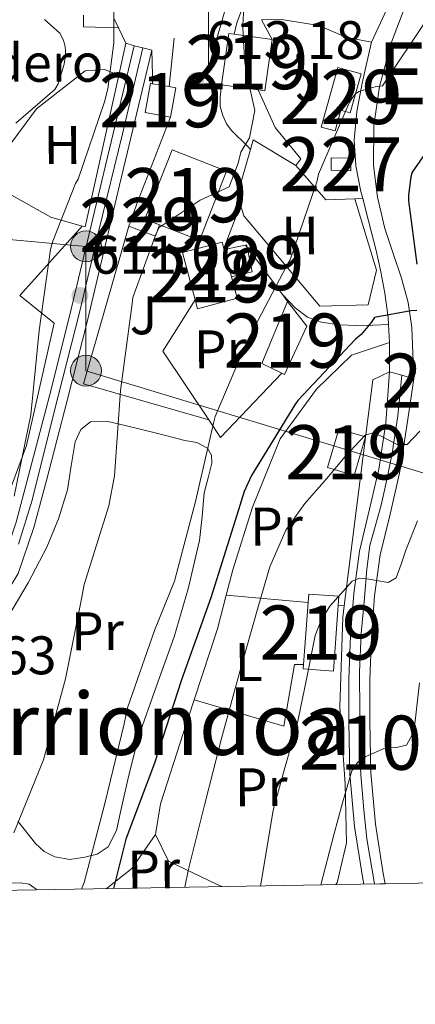
# Model space of a CAD drawing. Units: metres. Extents: x 620646 to 627529, y 4752627 to 4757376.
# Drawn here: x 621909 to 621982, y 4752627 to 4752808 of the extents above; entities that cross this region are included whole.
import ezdxf
from ezdxf.enums import TextEntityAlignment as Align

# ---------------------------------------------------------------- set-up
doc = ezdxf.new("R2010")
doc.units = ezdxf.units.M
doc.header["$MEASUREMENT"] = 0
for name, pattern in [('DGN Style 2', [85.7883, 51.47298, -34.31532000000001]), ('DGN Style 3', [120.10362, 85.7883, -34.31532000000001]), ('DGN Style 4', [137.34706830000002, 68.63064000000001, -34.31532000000001, 0.08578830000000001, -34.31532000000001]), ('DGN Style 5', [60.05181, 25.73649, -34.31532000000001]), ('DGN Style 7', [171.57660000000004, 77.20947000000001, -34.31532000000001, 25.73649, -34.31532000000001])]:
    doc.linetypes.add(name, pattern=pattern)
for name, color, linetype, lineweight in [('Nivel 15', 7, 'Continuous', 0), ('Nivel 16', 7, 'Continuous', 0), ('Nivel 19', 7, 'Continuous', 0), ('Nivel 20', 7, 'Continuous', 0), ('Nivel 21', 7, 'Continuous', 0), ('Nivel 23', 7, 'Continuous', 0), ('Nivel 26', 7, 'Continuous', 0), ('Nivel 32', 7, 'Continuous', 0), ('Nivel 36', 7, 'Continuous', 0), ('Nivel 37', 7, 'Continuous', 0), ('Nivel 4', 7, 'Continuous', 0), ('Nivel 41', 7, 'Continuous', 0), ('Nivel 45', 7, 'Continuous', 0), ('Nivel 48', 7, 'Continuous', 0), ('Nivel 49', 7, 'Continuous', 0), ('Nivel 5', 7, 'Continuous', 0), ('Nivel 52', 7, 'Continuous', 0), ('Nivel 54', 7, 'Continuous', 0), ('Nivel 61', 7, 'Continuous', 0), ('Nivel 7', 7, 'Continuous', 0)]:
    doc.layers.add(name, color=color, linetype=linetype, lineweight=lineweight)
doc.styles.add('Style-Arial', font='txt')
doc.styles.add('Style-Arial Narrow', font='txt')
doc.styles.add('Style-Times New Roman', font='txt')

# ---------------------------------------------------------------- blocks, each defined once
blk = doc.blocks.new('5PATER_14')
at = {"layer": 'Nivel 7', "linetype": 'Continuous', "lineweight": 0}
h = blk.add_hatch(color=51, dxfattribs=at)
edge = h.paths.add_edge_path()
edge.add_ellipse((-0.004976063966751099, 0.003232695162296295), major_axis=(-1.164755914068179, -1.038079994975717), ratio=0.999080410819105, start_angle=0, end_angle=360)
blk = doc.blocks.new('5PELE_8')
at = {"layer": 'Nivel 32', "linetype": 'Continuous', "lineweight": 0}
h = blk.add_hatch(color=9, dxfattribs=at)
edge = h.paths.add_edge_path()
edge.add_arc((-0.02654626965522766, 0.04024100303649902), 28.49973457508731, 0, 360)
at = {"layer": 'Nivel 32', "color": 252, "linetype": 'Continuous', "lineweight": 0}
blk.add_circle((-0.02654626965522766, 0.04024100303649902, 0.02613720071713033), 28.49973457508731, dxfattribs=at)

msp = doc.modelspace()

# ---------------------------------------------------------------- linework, layer by layer
at = {"layer": 'Nivel 15', "color": 51, "linetype": 'Continuous', "lineweight": 13, "extrusion": (0.02457783970186183, 0.02396119139392983, 0.9994107219269629), "elevation": 129790.0274668968, "flags": 128}
msp.add_lwpolyline([(2968995.146998087, -3760866.009490103), (2969000.992412999, -3760873.584133625), (2969000.243145604, -3760874.166798513)], dxfattribs=at)
at = {"layer": 'Nivel 15', "color": 1, "linetype": 'Continuous', "lineweight": 0, "extrusion": (0.07431475489959702, 0.007378939352177209, 0.9972075352995733), "elevation": 81913.83415654226, "flags": 128}
msp.add_lwpolyline([(4668070.882881699, -1085445.512644738), (4668070.45455418, -1085449.128061112), (4668068.169761291, -1085448.860252492), (4668068.59808881, -1085445.244836118), (4668070.882881699, -1085445.512644738)], dxfattribs=at)
at = {"layer": 'Nivel 15', "color": 1, "linetype": 'Continuous', "lineweight": 0, "flags": 128}
for points, elevation in [([(621928.879999999, 4752770.279999999), (621930.5899999999, 4752774.92), (621932.870000001, 4752774.08)], 615.75), ([(621934.5799999982, 4752770.51), (621933.8200000003, 4752768.460000001), (621928.879999999, 4752770.279999999)], 615.75), ([(621946.4899999984, 4752765.970000001), (621950.4499999993, 4752766.790000001)], 620.87), ([(621950.4499999993, 4752766.790000001), (621950.6400000006, 4752766.82), (621950.7199999988, 4752766.42), (621951.6600000001, 4752761.83), (621947.8200000003, 4752760.93)], 620.87)]:
    msp.add_lwpolyline(points, dxfattribs=dict(at, elevation=elevation))
at = {"layer": 'Nivel 15', "color": 51, "linetype": 'Continuous', "lineweight": 13, "flags": 128}
for points, elevation in [([(621934.5799999982, 4752770.51), (621931.8900000006, 4752771.560000001), (621932.870000001, 4752774.08)], 621.19), ([(621946.4299999997, 4752766.189999999), (621946.4899999984, 4752765.970000001)], 621.84)]:
    msp.add_lwpolyline(points, dxfattribs=dict(at, elevation=elevation))
at = {"layer": 'Nivel 15', "color": 51, "linetype": 'Continuous', "lineweight": 13, "extrusion": (-0.001243678191596323, 0.0004821699426646691, 0.9999991103879555), "elevation": 2139.346057941306, "flags": 128}
msp.add_lwpolyline([(621941.8615831509, 4752767.320952002), (621934.8715761155, 4752770.030952316)], dxfattribs=at)
at = {"layer": 'Nivel 15', "color": 51, "linetype": 'Continuous', "lineweight": 13, "extrusion": (0.006183628894927421, 0.01872908924659573, 0.9998054730544753), "elevation": 93482.58709172194, "flags": 128}
msp.add_lwpolyline([(899482.8961854372, -4707206.133404948), (899479.0151379071, -4707208.668453284), (899478.3539535236, -4707207.654433951)], dxfattribs=at)
at = {"layer": 'Nivel 15', "color": 51, "linetype": 'Continuous', "lineweight": 13, "extrusion": (-0.001033739516423922, 0.03056861726385226, 0.9995321360622621), "elevation": 145264.1433945906, "flags": 128}
msp.add_lwpolyline([(-782218.0426105224, -4726789.647373553), (-782216.0196658187, -4726798.474915383), (-782218.8833915889, -4726799.12880737)], dxfattribs=at)
at = {"layer": 'Nivel 15', "color": 51, "linetype": 'Continuous', "lineweight": 13, "extrusion": (-0.003426201438504971, 0.01298350018801884, 0.9999098408689508), "elevation": 60198.40784183935, "flags": 128}
msp.add_lwpolyline([(621944.9696322791, 4752384.958643476), (621946.2998643294, 4752379.918218622)], dxfattribs=at)
at = {"layer": 'Nivel 15', "color": 51, "linetype": 'Continuous', "lineweight": 13, "extrusion": (0.061384690012507, 0.002483154503898507, 0.9981110929028785), "elevation": 50603.80960161401, "flags": 128}
msp.add_lwpolyline([(4723720.169242676, -811976.2288786061), (4723722.115302119, -811972.6478518471), (4723733.364357846, -811977.856618043)], dxfattribs=at)
at = {"layer": 'Nivel 15', "color": 51, "linetype": 'Continuous', "lineweight": 13, "extrusion": (0.01977359304067301, -0.01563847087847418, 0.9996821711158227), "elevation": -61395.38953788277, "flags": 128}
msp.add_lwpolyline([(4113613.479587898, 2459619.556823466), (4113606.592358906, 2459616.78637643), (4113608.499195572, 2459612.020206699), (4113615.394268036, 2459614.796854982), (4113613.479587898, 2459619.556823466)], dxfattribs=at)
at = {"layer": 'Nivel 15', "color": 51, "linetype": 'Continuous', "lineweight": 13, "extrusion": (0.002202799521988293, 0.02959525946012506, 0.9995595371421124), "elevation": 142662.1212015005, "flags": 128}
msp.add_lwpolyline([(-267474.6729133576, -4783629.042949133), (-267474.6729133576, -4783617.586313501)], dxfattribs=at)
at = {"layer": 'Nivel 15', "color": 51, "linetype": 'Continuous', "lineweight": 13}
for points in [[(621948.3099999987, 4752805.73, 621.36), (621955.3299999982, 4752804.73, 621.19), (621953.9800000004, 4752795.26, 621.14), (621952.7600000016, 4752795.439999999, 621.21), (621946.0300000012, 4752796.390000001, 621.64)], [(621933.3000000007, 4752796.58, 613.5600000000001), (621936.3399999999, 4752796.029999999, 613.46), (621937.5799999982, 4752795.810000001, 613.42), (621936.620000001, 4752790.43, 613.5600000000001), (621931.9499999993, 4752791.27, 613.77), (621932.9100000001, 4752796.65, 613.57), (621933.3000000007, 4752796.58, 613.5600000000001)], [(621932.870000001, 4752774.08, 621.19), (621936.879999999, 4752784.359999999, 621.19), (621946.9100000001, 4752780.449999999, 620.8100000000001), (621941.9400000013, 4752767.65, 621.21), (621941.5700000003, 4752767.800000001, 621.2)], [(621947.8200000003, 4752760.93, 621.91), (621948.870000001, 4752756.99, 621.97), (621941.5500000007, 4752755.050000001, 622.21), (621941.120000001, 4752756.67, 622.16)], [(621958.1900000013, 4752756.390000001, 624.45), (621961.7699999996, 4752751.85, 624.52), (621957.6099999994, 4752742.890000001, 624.52), (621957.1000000015, 4752743.140000001, 624.5500000000001)], [(621967.5300000012, 4752700.310000001, 634.97), (621967.6600000001, 4752701.970000001, 634.9300000000001), (621962.0899999999, 4752702.380000001, 634.89), (621961.9800000004, 4752700.800000001, 634.9300000000001)], [(621961.129999999, 4752689.380000001, 635.27), (621961.0700000003, 4752688.58, 635.29), (621966.6400000006, 4752688.17, 635.33), (621967.5300000012, 4752700.310000001, 634.97)]]:
    msp.add_polyline3d(points, dxfattribs=at)
at = {"layer": 'Nivel 15', "color": 1, "linetype": 'Continuous', "lineweight": 0}
msp.add_polyline3d([(621964.3999999985, 4752788.58, 622.6), (621967.4699999988, 4752799.59, 622.41), (621971.7800000012, 4752798.390000001, 622.08), (621969.7600000016, 4752791.189999999, 622.12), (621968.0199999996, 4752791.68, 622.4), (621966.9699999988, 4752787.869999999, 622.49), (621964.3999999985, 4752788.58, 622.6)], dxfattribs=at)
at = {"layer": 'Nivel 16', "color": 1, "linetype": 'Continuous', "lineweight": 13, "extrusion": (0.002260330059865262, 0.02901972141375401, 0.9995762835707381), "elevation": 139941.1234996695, "flags": 128}
msp.add_lwpolyline([(-250971.2918205522, -4784717.409349285), (-250972.3450125568, -4784706.072110351), (-250973.3513865657, -4784704.354346879)], dxfattribs=at)
at = {"layer": 'Nivel 16', "color": 1, "linetype": 'Continuous', "lineweight": 13, "extrusion": (-0.01223495574557132, -0.04260541327003915, 0.9990170592227108), "elevation": -209491.6660600779, "flags": 128}
msp.add_lwpolyline([(-714053.8984020073, 4735219.499953166), (-714053.8984020092, 4735204.159542482)], dxfattribs=at)
at = {"layer": 'Nivel 16', "color": 1, "linetype": 'Continuous', "lineweight": 13, "extrusion": (-0.01833288833507836, -0.03981674185274831, 0.9990388041880682), "elevation": -200024.0605400104, "flags": 128}
msp.add_lwpolyline([(-1422796.973797303, 4572935.292233866), (-1422796.973797303, 4572924.570097882)], dxfattribs=at)
at = {"layer": 'Nivel 16', "color": 1, "linetype": 'Continuous', "lineweight": 13, "extrusion": (-0.005802347036450738, 0.01383360061726297, 0.9998874758005677), "elevation": 62748.60752816247, "flags": 128}
msp.add_lwpolyline([(621913.6016016677, 4752395.952038191), (621913.6217754148, 4752393.791831484), (621920.061899107, 4752393.6018133)], dxfattribs=at)
at = {"layer": 'Nivel 16', "color": 1, "linetype": 'Continuous', "lineweight": 13, "extrusion": (-0.01114670793840196, 0.02294431853014126, 0.9996746016326129), "elevation": 102727.7679159543, "flags": 128}
msp.add_lwpolyline([(-2636276.74591291, -4001928.7503244), (-2636276.74591291, -4001931.886516359)], dxfattribs=at)
at = {"layer": 'Nivel 16', "color": 1, "linetype": 'Continuous', "lineweight": 13, "extrusion": (-0.02284265479514528, 0.04222430128799583, 0.998846996042262), "elevation": 187094.6646985027, "flags": 128}
msp.add_lwpolyline([(-2808509.558541548, -3879856.130078586), (-2808509.558541548, -3879851.964025298)], dxfattribs=at)
at = {"layer": 'Nivel 16', "color": 1, "linetype": 'Continuous', "lineweight": 13, "extrusion": (0.00862589179483427, 0.08382116591936781, 0.9964434786452575), "elevation": 404359.8323478063, "flags": 128}
msp.add_lwpolyline([(-132136.460288167, -4774410.381829519), (-132136.4602881633, -4774401.362539083)], dxfattribs=at)
at = {"layer": 'Nivel 16', "color": 1, "linetype": 'Continuous', "lineweight": 13, "extrusion": (0.001065576326389698, 0.004823563065260234, 0.9999877988187896), "elevation": 24198.72486657744, "flags": 128}
msp.add_lwpolyline([(621927.3662899882, 4752742.636708785), (621926.0562587641, 4752736.706639796)], dxfattribs=at)
at = {"layer": 'Nivel 16', "color": 1, "linetype": 'Continuous', "lineweight": 13, "extrusion": (-0.1959135982802509, 0.048854969065926, 0.9794034173957389), "elevation": 110951.861640495, "flags": 128}
msp.add_lwpolyline([(-4762055.903468397, -535160.776795499), (-4762027.24984435, -535159.9843758419), (-4762027.269592404, -535160.578690581)], dxfattribs=at)
at = {"layer": 'Nivel 16', "color": 1, "linetype": 'Continuous', "lineweight": 13, "extrusion": (0.01978583707832382, 0.05089192920145977, 0.9985081532933338), "elevation": 254796.8553718336, "flags": 128}
msp.add_lwpolyline([(1142548.758504851, -4648169.887620732), (1142548.758504851, -4648153.221814424)], dxfattribs=at)
at = {"layer": 'Nivel 16', "color": 1, "linetype": 'Continuous', "lineweight": 13, "extrusion": (-0.09643593974201095, 0.05562905776461985, 0.9937834358945091), "elevation": 205029.163101338, "flags": 128}
msp.add_lwpolyline([(-4427698.934214044, -1824612.637363845), (-4427699.102625914, -1824621.889095437), (-4427697.328253534, -1824621.439982256)], dxfattribs=at)
at = {"layer": 'Nivel 16', "color": 1, "linetype": 'Continuous', "lineweight": 13, "extrusion": (0.04295842803505096, 0.01286455598910617, 0.9989940323445184), "elevation": 88478.44185880822, "flags": 128}
msp.add_lwpolyline([(4374587.377676008, -1957278.934641771), (4374580.051839836, -1957274.251670025), (4374578.099789629, -1957274.251670029)], dxfattribs=at)
at = {"layer": 'Nivel 16', "color": 1, "linetype": 'Continuous', "lineweight": 13, "elevation": 618.76, "flags": 128}
msp.add_lwpolyline([(621949.5300000012, 4752774.23), (621950.129999999, 4752772.199999999)], dxfattribs=at)
at = {"layer": 'Nivel 16', "color": 1, "linetype": 'Continuous', "lineweight": 13}
for points in [[(621973.6799999997, 4752804.26, 620.29), (621968.9400000013, 4752805.16, 620.17), (621963.9499999993, 4752807.34, 619.59), (621957.0399999991, 4752808.42, 619.08), (621953.3500000015, 4752808.390000001, 618.84)], [(621927.0599999987, 4752798.140000001, 609.11), (621924.3999999985, 4752799.210000001, 608.97), (621920.879999999, 4752798.949999999, 608.13), (621911.8500000015, 4752791.91, 607.88), (621906.4800000004, 4752784.619999999, 607.24), (621905.0700000003, 4752779.82, 607.3000000000001), (621906.4100000001, 4752776.49, 607.8100000000001), (621914.5399999991, 4752771.949999999, 609.41), (621920.3200000003, 4752770.310000001, 610.64)], [(621952.7600000016, 4752795.439999999, 619.27), (621955.8900000006, 4752788.52, 619.78), (621960.620000001, 4752782.699999999, 619.72), (621959.7300000004, 4752781.48, 619.53)], [(621970.620000001, 4752775.32, 622.74), (621974.5700000003, 4752762.15, 624.84), (621973.0399999991, 4752755.75, 624.65), (621964.1400000006, 4752755.5, 623.3000000000001), (621950.129999999, 4752772.199999999, 618.76)]]:
    msp.add_polyline3d(points, dxfattribs=at)
at = {"layer": 'Nivel 20', "color": 92, "linetype": 'DGN Style 3', "lineweight": 0, "extrusion": (-0.2024972077963272, 0.1465735248958457, 0.968251559582683), "elevation": 571286.6867852447, "flags": 128}
msp.add_lwpolyline([(-4214726.329685025, -2210301.918225458), (-4214723.023468692, -2210306.318615617), (-4214724.93434976, -2210314.759364018)], dxfattribs=at)
at = {"layer": 'Nivel 20', "color": 92, "linetype": 'DGN Style 3', "lineweight": 0, "extrusion": (-0.1999397179963685, -0.00563210473229207, 0.9797920129108102), "elevation": -150514.603057999, "flags": 128}
msp.add_lwpolyline([(-4733377.441460853, 740409.738095805), (-4733377.441460855, 740408.2882337384)], dxfattribs=at)
at = {"layer": 'Nivel 20', "color": 7, "linetype": 'DGN Style 2', "lineweight": 0, "extrusion": (-0.0841945784864784, -0.09360627746806915, 0.9920429112553827), "elevation": -496645.6744911079, "flags": 128}
msp.add_lwpolyline([(-2715975.246337261, 3918218.014891479), (-2715975.246337263, 3918200.620162398)], dxfattribs=at)
at = {"layer": 'Nivel 20', "color": 92, "linetype": 'DGN Style 3', "lineweight": 0, "extrusion": (-0.271224634857368, 0.03951334406196403, 0.9617046808077458), "elevation": 19707.58359307208, "flags": 128}
msp.add_lwpolyline([(-4792748.50816543, -66881.8066435121), (-4792751.737298712, -66906.57972967997), (-4792781.752546463, -66902.3839934431)], dxfattribs=at)
at = {"layer": 'Nivel 20', "color": 92, "linetype": 'DGN Style 3', "lineweight": 0, "extrusion": (-0.08029969228815899, 0.2704831740232964, 0.959370007863864), "elevation": 1236196.661055015, "flags": 128}
msp.add_lwpolyline([(-1948860.143596053, -4201116.144997763), (-1948864.089176849, -4201104.909879064), (-1948864.603700597, -4201103.456756456)], dxfattribs=at)
at = {"layer": 'Nivel 20', "color": 92, "linetype": 'DGN Style 3', "lineweight": 0, "extrusion": (-0.08884156004151036, 0.05624433864770065, 0.9944565106526647), "elevation": 212677.9098383526, "flags": 128}
msp.add_lwpolyline([(-4348329.316433284, -2005517.412027767), (-4348335.497912306, -2005531.487332987), (-4348346.658817288, -2005531.487332989)], dxfattribs=at)
at = {"layer": 'Nivel 20', "color": 92, "linetype": 'DGN Style 3', "lineweight": 0, "extrusion": (-0.2121492549871648, -0.02760430336952575, 0.9768473248383671), "elevation": -262533.8088762424, "flags": 128}
msp.add_lwpolyline([(-4632762.755087534, 1201658.700875953), (-4632752.46693553, 1201645.706433743), (-4632755.949929509, 1201643.930215027)], dxfattribs=at)
at = {"layer": 'Nivel 20', "color": 92, "linetype": 'DGN Style 3', "lineweight": 0, "extrusion": (-0.04900138754824093, 0.01911903849425585, 0.9986157050564558), "elevation": 61017.83746142564, "flags": 128}
msp.add_lwpolyline([(-4653665.204711813, -1146508.787931629), (-4653678.980973575, -1146509.548399776), (-4653685.329153489, -1146510.308867918)], dxfattribs=at)
at = {"layer": 'Nivel 20', "color": 92, "linetype": 'DGN Style 3', "lineweight": 0, "extrusion": (-0.3375834797737018, 0.03058792111706161, 0.9407984764366994), "elevation": -63993.00702488015, "flags": 128}
msp.add_lwpolyline([(-4789435.62877173, 179464.3711469509), (-4789435.62877173, 179480.5084391683)], dxfattribs=at)
at = {"layer": 'Nivel 20', "color": 92, "linetype": 'DGN Style 3', "lineweight": 0, "extrusion": (-0.3385552641331481, 0.03385552641331481, 0.9403372461298188), "elevation": -49067.77665566051, "flags": 128}
msp.add_lwpolyline([(-4791001.64471785, 137476.697335396), (-4791001.64471785, 137477.8729628883)], dxfattribs=at)
at = {"layer": 'Nivel 20', "color": 7, "linetype": 'DGN Style 2', "lineweight": 0, "extrusion": (-0.1288856757119312, -0.04167159597062443, 0.9907835084848456), "elevation": -277587.3380046922, "flags": 128}
msp.add_lwpolyline([(-4330825.269092701, 2035031.115115255), (-4330827.378718391, 2035036.799662679), (-4330832.015910849, 2035042.927161854)], dxfattribs=at)
at = {"layer": 'Nivel 20', "color": 7, "linetype": 'DGN Style 2', "lineweight": 0}
for points in [[(621908.7800000012, 4752757.48, 608.45), (621915.120000001, 4752752.359999999, 611.27), (621910.0599999987, 4752729.83, 610.95), (621901.7399999984, 4752707.630000001, 609.54), (621891.8200000003, 4752694.83, 608.84), (621879.6600000001, 4752685.550000001, 608.97), (621878.8999999985, 4752685.32, 608.98)], [(621961.129999999, 4752689.380000001, 633.19), (621959.4699999988, 4752689.380000001, 633.16), (621957.4800000004, 4752677.99, 633.09), (621940.9600000009, 4752682.869999999, 627.95)]]:
    msp.add_polyline3d(points, dxfattribs=at)
at = {"layer": 'Nivel 20', "color": 92, "linetype": 'DGN Style 3', "lineweight": 0}
for points in [[(621946.8599999994, 4752702.17, 627.87), (621948.0799999982, 4752706.859999999, 627.85), (621951.7199999988, 4752718.439999999, 627.72), (621956.8399999999, 4752731.050000001, 627.65), (621963.5, 4752740.199999999, 627.21), (621969.9600000009, 4752746.470000001, 626.3100000000001), (621977, 4752748.84, 626.63)], [(621977, 4752743.4, 627.4), (621973.9299999997, 4752741.93, 628.61), (621970.9200000018, 4752718.25, 632.13), (621968.629999999, 4752700.199999999, 635.74)], [(621968.629999999, 4752700.199999999, 635.74), (621968.3599999994, 4752698.09, 636.17), (621967.8500000015, 4752681.58, 637.64), (621968.8099999987, 4752667.300000001, 638.66), (621969.0700000003, 4752656.49, 639.49), (621967.3399999999, 4752649.060000001, 639.37), (621967.0599999987, 4752648.77, 639.29)], [(621933.8000000007, 4752658.029999999, 627.65), (621934.7600000016, 4752663.66, 627.72), (621938.9899999984, 4752676.84, 627.97), (621940.9600000009, 4752682.869999999, 627.95)], [(621946.0500000007, 4752648.390000001, 632.59), (621945.1999999993, 4752648.810000001, 632.2), (621936.2399999984, 4752653.1, 628.36), (621933.8000000007, 4752658.029999999, 627.65)]]:
    msp.add_polyline3d(points, dxfattribs=at)
at = {"layer": 'Nivel 21', "color": 7, "linetype": 'Continuous', "lineweight": 13, "extrusion": (-0.006023733511243813, 0.001967752947006312, 0.9999799210898812), "elevation": 6216.561191944485, "flags": 128}
msp.add_lwpolyline([(621922.2642957456, 4752800.548896931), (621920.764262721, 4752801.038897881)], dxfattribs=at)
at = {"layer": 'Nivel 21', "color": 7, "linetype": 'Continuous', "lineweight": 13, "extrusion": (0.4093454558414527, 0.04525427150006019, 0.9112564670239395), "elevation": 470226.5306825452, "flags": 128}
msp.add_lwpolyline([(4655682.090254953, -1038964.333216157), (4655677.468463, -1038963.871871218), (4655675.903574813, -1038963.726183347)], dxfattribs=at)
at = {"layer": 'Nivel 21', "color": 7, "linetype": 'Continuous', "lineweight": 13, "extrusion": (0.8819329756406844, -0.3179758347548055, 0.3479735550146772), "elevation": -962534.8920877991, "flags": 128}
msp.add_lwpolyline([(4681997.735084485, 357922.1562712668), (4681993.266196843, 357922.4442699309), (4681989.120227158, 357922.7002687436)], dxfattribs=at)
at = {"layer": 'Nivel 21', "color": 7, "linetype": 'Continuous', "lineweight": 13, "extrusion": (-0.7071067811865476, 0, 0.7071067811865476), "elevation": -439342.689485597, "flags": 128}
msp.add_lwpolyline([(-4752766.17, 440215.6128069703), (-4752766.82, 440215.5703805629), (-4752767.800000001, 440215.5138120204)], dxfattribs=at)
at = {"layer": 'Nivel 21', "color": 7, "linetype": 'Continuous', "lineweight": 13, "extrusion": (-1, 0, 0), "elevation": -621977, "flags": 128}
msp.add_lwpolyline([(-4752748.84, 626.63), (-4752746.119999999, 627.01), (-4752743.4, 627.4)], dxfattribs=at)
at = {"layer": 'Nivel 21', "color": 7, "linetype": 'Continuous', "lineweight": 13}
for points in [[(621971.1400000006, 4752844.609999999, 616.0500000000001), (621973.3900000006, 4752842.859999999, 616.2), (621977.3299999982, 4752839.779999999, 616.45), (621981.1700000018, 4752836.67, 616.79), (621984.9400000013, 4752833.449999999, 617.22), (621986.9699999988, 4752831.41, 617.47), (621988.2699999996, 4752829.029999999, 617.73), (621988, 4752826.09, 618.0500000000001), (621986.6700000018, 4752823.140000001, 618.37), (621983.4200000018, 4752817.640000001, 619.07), (621980.3299999982, 4752812.07, 619.78), (621977.3299999982, 4752804.220000001, 620.77), (621975.1499999985, 4752796.07, 621.77), (621974.0899999999, 4752788.779999999, 622.13), (621974.0599999987, 4752781.48, 622.47), (621974.8000000007, 4752775.619999999, 623.14), (621976.1099999994, 4752769.83, 623.8100000000001), (621977.6499999985, 4752765.25, 624.29), (621979.1799999997, 4752760.68, 624.77), (621980.3999999985, 4752756.18, 625.42), (621981.1000000015, 4752751.59, 626.0500000000001), (621981.2899999991, 4752746.859999999, 626.53), (621981.4800000004, 4752742.119999999, 627.01)], [(621943.6000000015, 4752799.59, 613.38), (621943.5899999999, 4752804.32, 612.41), (621943.6000000015, 4752809.060000001, 611.65), (621943.629999999, 4752813.6, 611.5500000000001), (621943.6499999985, 4752815.939999999, 611.6)], [(621948.3099999987, 4752805.73, 614.17), (621948.8500000015, 4752807.779999999, 614.21), (621949.6799999997, 4752810.060000001, 614.25), (621950.7699999996, 4752813.16, 614.28)], [(621775.9200000018, 4752663.98, 598.9300000000001), (621808.6099999994, 4752668.689999999, 603.33), (621826.2100000009, 4752670.890000001, 605.22), (621843.8299999982, 4752672.98, 606.73), (621851.3399999999, 4752673.76, 606.99), (621858.6600000001, 4752674.5, 607.24), (621864.8000000007, 4752675.790000001, 607.76), (621870.870000001, 4752677.790000001, 608.26), (621875.8000000007, 4752679.800000001, 608.58), (621880.5, 4752682.27, 608.84), (621885.1700000018, 4752685.32, 608.99), (621889.4899999984, 4752688.84, 609.16), (621894.5199999996, 4752693.82, 609.52), (621899.1700000018, 4752699.02, 609.9300000000001), (621902.7899999991, 4752703.23, 610.32), (621905.4299999997, 4752707.59, 610.69), (621908.1400000006, 4752715.68, 610.99), (621910.4299999997, 4752724.24, 611.08), (621914.2699999996, 4752738.949999999, 611.13), (621917.9600000009, 4752753.68, 611.08), (621923.9100000001, 4752778.619999999, 610.82), (621929.870000001, 4752803.58, 610.57)], [(621973.6799999997, 4752804.26, 620.29), (621972.8099999987, 4752800.460000001, 620.52), (621971.9499999993, 4752796.65, 620.74), (621970.9600000009, 4752791.42, 621.09), (621970.4800000004, 4752786.15, 621.51), (621970.7699999996, 4752781.4, 622.19), (621971.6900000013, 4752776.68, 622.92), (621972.0399999991, 4752775.359999999, 623.03)], [(621776.4100000001, 4752660.619999999, 598.9300000000001), (621809.0700000003, 4752665.32, 603.33), (621826.620000001, 4752667.52, 605.22), (621844.1999999993, 4752669.609999999, 606.73), (621851.6900000013, 4752670.380000001, 606.99), (621859.1799999997, 4752671.15, 607.24), (621865.6799999997, 4752672.51, 607.76), (621872.0399999991, 4752674.6, 608.26), (621877.2399999984, 4752676.720000001, 608.58), (621882.2199999988, 4752679.34, 608.84), (621887.1700000018, 4752682.58, 608.99), (621891.7600000016, 4752686.310000001, 609.16), (621896.9100000001, 4752691.41, 609.52), (621901.7399999984, 4752696.810000001, 609.9300000000001), (621905.5500000007, 4752701.23, 610.32), (621908.5199999996, 4752706.15, 610.69), (621911.3900000006, 4752714.699999999, 610.99), (621913.7100000009, 4752723.369999999, 611.08), (621917.5500000007, 4752738.109999999, 611.13), (621921.2600000016, 4752752.869999999, 611.08), (621927.2100000009, 4752777.83, 610.82), (621933.1700000018, 4752802.790000001, 610.57)], [(621951.3500000015, 4752784.460000001, 614.61), (621950.7699999996, 4752785.029999999, 614.57), (621947.8900000006, 4752787.880000001, 614.34), (621946.9100000001, 4752789.18, 614.24), (621946.2199999988, 4752790.699999999, 614.15), (621945.75, 4752792.390000001, 614.1), (621945.7699999996, 4752794.09, 614.09), (621946.0300000012, 4752796.390000001, 614.07)], [(621972.0399999991, 4752775.359999999, 623.03), (621973.1099999994, 4752771.24, 623.37), (621974.5100000016, 4752765.800000001, 623.8100000000001), (621975.370000001, 4752761.869999999, 624.27), (621976.1099999994, 4752757.93, 624.84), (621976.7399999984, 4752753.4, 625.75), (621976.8200000003, 4752752.109999999, 626), (621977, 4752748.84, 626.63)]]:
    msp.add_polyline3d(points, dxfattribs=at)
at = {"layer": 'Nivel 21', "color": 7, "linetype": 'DGN Style 3', "lineweight": 0}
msp.add_polyline3d([(621957.3000000007, 4752757.58, 620.69), (621959.6000000015, 4752755.24, 621.19), (621961.8399999999, 4752753.51, 622.28), (621964.4600000009, 4752752.550000001, 623.49), (621967.7199999988, 4752752.09, 623.71), (621970.9899999984, 4752751.98, 624.07), (621973.8999999985, 4752752.040000001, 625.04), (621976.8200000003, 4752752.109999999, 626)], dxfattribs=at)
at = {"layer": 'Nivel 21', "color": 7, "linetype": 'Continuous', "lineweight": 0}
for points in [[(621977, 4752743.4, 627.4), (621976.3299999982, 4752734, 629.0600000000001), (621975.0399999991, 4752725.439999999, 631.11), (621973.3200000003, 4752718.060000001, 632.36), (621971.4499999993, 4752710.33, 633.41), (621970.379999999, 4752702.48, 634.86), (621969.7899999991, 4752694.66, 636.29), (621969.5, 4752686.720000001, 637.65), (621969.4600000009, 4752678.800000001, 638.92), (621969.6499999985, 4752669.17, 640.33), (621970.5199999996, 4752659.460000001, 641.73), (621972, 4752650.199999999, 643.12), (621972.2300000004, 4752648.859999999, 643.33)], [(621981.4800000004, 4752742.119999999, 627.01), (621980.1700000018, 4752733.42, 629.0600000000001), (621978.8599999994, 4752724.710000001, 631.11), (621977.1099999994, 4752717.16, 632.36), (621975.2800000012, 4752709.609999999, 633.41), (621974.25, 4752702.07, 634.86), (621973.6799999997, 4752694.439999999, 636.29), (621973.3900000006, 4752686.640000001, 637.65), (621973.3599999994, 4752678.82, 638.92), (621973.5399999991, 4752669.380000001, 640.33), (621974.379999999, 4752659.939999999, 641.73), (621975.8399999999, 4752650.84, 643.12), (621976.1700000018, 4752648.93, 643.42)]]:
    msp.add_polyline3d(points, dxfattribs=at)
at = {"layer": 'Nivel 23', "color": 7, "linetype": 'DGN Style 4', "lineweight": 0}
for points in [[(621931.5199999996, 4752803.189999999, 610.57), (621927.7699999996, 4752787.34, 610.73), (621923.3599999994, 4752769.460000001, 610.91), (621919.870000001, 4752754.6, 611.07), (621915.0799999982, 4752735.74, 611.12), (621911.0599999987, 4752719.73, 611.03), (621908.5500000007, 4752711.59, 610.86)], [(621979.2399999984, 4752742.76, 627.21), (621978.5, 4752735.279999999, 628.69), (621977.4800000004, 4752728.380000001, 630.38), (621976.5399999991, 4752723.77, 631.33), (621975.4400000013, 4752718.77, 632.16), (621973.3900000006, 4752711.35, 633.23), (621972.7899999991, 4752707, 634.42), (621972.370000001, 4752701.710000001, 634.97), (621971.7699999996, 4752695.109999999, 636.19), (621971.4299999997, 4752687.949999999, 637.4300000000001), (621971.5199999996, 4752680.609999999, 638.63), (621971.4299999997, 4752674.16, 639.67), (621971.6799999997, 4752669.040000001, 640.35), (621972.2800000012, 4752662.560000001, 641.32), (621972.7899999991, 4752657.18, 642.11), (621974.1999999993, 4752648.9, 643.38)]]:
    msp.add_polyline3d(points, dxfattribs=at)
at = {"layer": 'Nivel 32', "color": 6, "linetype": 'DGN Style 7', "lineweight": 0}
msp.add_polyline3d([(622158.3900000006, 4752676.27, 705.21), (622116.9499999993, 4752687.9, 691.41), (622056.6000000015, 4752704.720000001, 668.8000000000001), (621989.7100000009, 4752722.77, 635.07), (621921, 4752743.6, 611.97), (621921, 4752766.540000001, 610.94), (621767.4899999984, 4752780.290000001, 578.08), (621741.5500000007, 4752781.640000001, 576.34)], dxfattribs=at)
at = {"layer": 'Nivel 36', "color": 92, "linetype": 'Continuous', "lineweight": 0}
for points in [[(621906.6000000015, 4752698.15, 611.27), (621910.3599999994, 4752704.48, 611.85), (621913.7699999996, 4752711.02, 612.49), (621915.9100000001, 4752716.25, 612.89), (621917.6099999994, 4752721.640000001, 613.25), (621918.3000000007, 4752726.029999999, 613.25), (621919.0199999996, 4752730.470000001, 613.19), (621920.0599999987, 4752732.76, 613.33), (621921.8399999999, 4752734.189999999, 613.64), (621925.0399999991, 4752734.23, 614.29), (621928.2399999984, 4752733.48, 615.0500000000001), (621933.7600000016, 4752732.130000001, 616.53), (621939.2399999984, 4752730.73, 618.1800000000001), (621941.4299999997, 4752730.35, 619.32), (621943.3999999985, 4752729.32, 620.42), (621944.1499999985, 4752728.02, 620.71), (621944.2399999984, 4752726.57, 620.8100000000001), (621943.5300000012, 4752723.82, 620.8000000000001), (621942.8299999982, 4752721.060000001, 620.8100000000001), (621942.4499999993, 4752716.68, 620.83), (621941.9299999997, 4752712.300000001, 620.87), (621939.8299999982, 4752703.34, 621.24), (621937.2600000016, 4752694.51, 621.57), (621933.9400000013, 4752685.26, 621.48), (621930.6700000018, 4752676.01, 621.25), (621928.9200000018, 4752668.970000001, 621.0500000000001), (621927.3399999999, 4752661.869999999, 620.8100000000001), (621926.6099999994, 4752658.73, 620.66), (621925.1000000015, 4752655.720000001, 620.49), (621923.0899999999, 4752654.35, 620.34), (621920.8099999987, 4752653.800000001, 620.1), (621918, 4752653.42, 619.49), (621915.2399999984, 4752653.869999999, 618.63), (621913.3000000007, 4752654.9, 617.88), (621911.7199999988, 4752656.359999999, 617.16), (621908.4600000009, 4752660.460000001, 615.5600000000001)], [(621849.3599999994, 4752646.67, 614.08), (621850.2800000012, 4752647.210000001, 614.09), (621851.8900000006, 4752649.16, 613.92), (621853.4800000004, 4752651.18, 613.77), (621855.6099999994, 4752652.4, 613.71), (621857.8999999985, 4752653.290000001, 613.7), (621861.3999999985, 4752654.42, 613.8100000000001), (621864.879999999, 4752654.699999999, 614.15), (621868.3000000007, 4752654.040000001, 614.9), (621871.7199999988, 4752653.290000001, 615.69), (621877.1700000018, 4752652.029999999, 616.53), (621882.6700000018, 4752650.790000001, 617.09), (621888.5700000003, 4752649.790000001, 617.37), (621894.5100000016, 4752649.130000001, 617.61), (621900.1000000015, 4752648.949999999, 617.75), (621905.7100000009, 4752648.939999999, 617.9300000000001), (621909, 4752649.109999999, 618.87), (621910.5100000016, 4752648.859999999, 619.5500000000001), (621911.7899999991, 4752647.91, 620.04), (621911.8500000015, 4752647.779999999, 620.0600000000001)]]:
    msp.add_polyline3d(points, dxfattribs=at)
at = {"layer": 'Nivel 4', "color": 30, "linetype": 'Continuous', "lineweight": 30, "elevation": 625, "flags": 128}
for points in [[(621989.75, 4752792.59), (621981.1700000018, 4752780.24), (621980.9400000013, 4752779.41), (621980.4699999988, 4752776.029999999), (621980.4699999988, 4752774.970000001), (621982.0300000012, 4752763.300000001)], [(621982.0100000016, 4752754.699999999), (621980.9299999997, 4752754.65), (621974.1900000013, 4752753.41), (621973.629999999, 4752752.529999999), (621971.7800000012, 4752750.32), (621970.7399999984, 4752749.42), (621960.0899999999, 4752738.09), (621959.5399999991, 4752737.32), (621951.5300000012, 4752724.26), (621950.1900000013, 4752721.32), (621948.8399999999, 4752716.949999999), (621944.0399999991, 4752701.67), (621938.620000001, 4752686.540000001), (621933.6700000018, 4752671.189999999), (621928.3399999999, 4752657.130000001), (621926.1000000015, 4752648.040000001)]]:
    msp.add_lwpolyline(points, dxfattribs=at)
at = {"layer": 'Nivel 49', "color": 7, "linetype": 'DGN Style 5', "lineweight": 0, "elevation": 610.57, "flags": 128}
for points in [[(621929.870000001, 4752803.58), (621931.5199999996, 4752803.189999999)], [(621931.5199999996, 4752803.189999999), (621933.1700000018, 4752802.790000001)]]:
    msp.add_lwpolyline(points, dxfattribs=at)
at = {"layer": 'Nivel 49', "color": 7, "linetype": 'DGN Style 5', "lineweight": 0, "extrusion": (0.0781602935156853, -0.02233151243305294, 0.9966906601699419), "elevation": -56896.71972801421, "flags": 128}
msp.add_lwpolyline([(4740746.819058094, 705342.4482321106), (4740746.819058094, 705340.1108617932)], dxfattribs=at)
at = {"layer": 'Nivel 49', "color": 7, "linetype": 'DGN Style 5', "lineweight": 0, "extrusion": (0.08224464306682763, -0.02349846944766504, 0.9963351045809976), "elevation": -59902.80860875027, "flags": 128}
msp.add_lwpolyline([(4740746.819058098, 705091.1729890779), (4740746.819058098, 705088.8347846381)], dxfattribs=at)
at = {"layer": 'Nivel 49', "color": 7, "linetype": 'Continuous', "lineweight": 0, "extrusion": (-0.3473663499456485, -0.006171483374668883, 0.9377091935767685), "elevation": -244781.8482157708, "flags": 128}
msp.add_lwpolyline([(-4740850.429986253, 662529.7489063814), (-4740850.429986253, 662525.5465142056)], dxfattribs=at)
at = {"layer": 'Nivel 5', "color": 30, "linetype": 'Continuous', "lineweight": 0, "flags": 128}
for points, elevation in [([(621926.2300000004, 4752819.49), (621926.1600000001, 4752804.1), (621925.0399999991, 4752795.66), (621924.3999999985, 4752793.24), (621919.5500000007, 4752778.98), (621919.0799999982, 4752778.130000001), (621914.870000001, 4752767.52), (621914.4800000004, 4752765.970000001), (621912.3500000015, 4752751.040000001), (621910.8500000015, 4752735.449999999), (621907.7800000012, 4752720.48)], 610), ([(621950.120000001, 4752810.74), (621949.9100000001, 4752807.310000001), (621950, 4752805.33), (621950.2800000012, 4752800.48), (621950.8000000007, 4752797.720000001), (621952.120000001, 4752791.66), (621951.1499999985, 4752786.6), (621949.5899999999, 4752783.949999999), (621949.1000000015, 4752781.9), (621947.4100000001, 4752777.540000001), (621942.0899999999, 4752775.07), (621934.5199999996, 4752770.050000001), (621933.9200000018, 4752768.91), (621929.6400000006, 4752757.109999999), (621929.4800000004, 4752755.5), (621927.3900000006, 4752739.939999999), (621926.2899999991, 4752724.18), (621925.1900000013, 4752718.66), (621920.6700000018, 4752704.17), (621920.1999999993, 4752701.52), (621917.1999999993, 4752686.77), (621913.1700000018, 4752671.790000001), (621907.6999999993, 4752658.34)], 615), ([(621984.0100000016, 4752808.6), (621975.6999999993, 4752796.199999999), (621974.3299999982, 4752796.01), (621971.3399999999, 4752795.16), (621970.6900000013, 4752794.689999999), (621970.0100000016, 4752793.859999999), (621969.5300000012, 4752793.060000001), (621963.8999999985, 4752779.880000001), (621963.620000001, 4752778.68), (621958.6400000006, 4752764.040000001), (621958.0199999996, 4752762.880000001), (621950.7300000004, 4752749.040000001), (621944.8599999994, 4752735.17), (621944.5899999999, 4752734.199999999), (621941.1900000013, 4752719.439999999), (621937.3200000003, 4752704.76), (621933.620000001, 4752695.65), (621928.6600000001, 4752681.359999999), (621928.0500000007, 4752678.449999999), (621924.4899999984, 4752663.720000001), (621920.6400000006, 4752649.119999999), (621920.1600000001, 4752647.93)], 620), ([(621913.3299999982, 4752808.41), (621916.1600000001, 4752805.93), (621916.7899999991, 4752804.710000001), (621917.0899999999, 4752803.75), (621917.2300000004, 4752802.75), (621917.2300000004, 4752801.869999999), (621916.9699999988, 4752800.18), (621915.879999999, 4752796.550000001), (621915.2699999996, 4752795.51), (621908.0599999987, 4752789.279999999)], 605), ([(621982.5799999982, 4752732.42), (621980.25, 4752729.960000001), (621978.3999999985, 4752729.970000001), (621975.2199999988, 4752731.630000001), (621973.7399999984, 4752732.109999999), (621972.5100000016, 4752731.68), (621968.8299999982, 4752727.779999999), (621965.3399999999, 4752723.68), (621961.3900000006, 4752719.07), (621957.8500000015, 4752714.15), (621954.9299999997, 4752707.439999999), (621952.8599999994, 4752700.449999999), (621949.370000001, 4752688.119999999), (621946.0100000016, 4752675.75), (621942.9200000018, 4752663.689999999)], 630), ([(621982.1600000001, 4752715.890000001), (621980, 4752710.5), (621979.129999999, 4752707.93), (621978.1999999993, 4752705.380000001), (621976.7300000004, 4752704.5), (621973.1999999993, 4752705.140000001), (621971.4499999993, 4752705.310000001), (621970.0799999982, 4752704.74), (621965.9800000004, 4752700.140000001), (621964.370000001, 4752697.57), (621963.2899999991, 4752694.76), (621961.6000000015, 4752686.380000001), (621959.8999999985, 4752678.050000001), (621957.6600000001, 4752670.290000001), (621955.5500000007, 4752662.5), (621953.5399999991, 4752650.640000001), (621953.1999999993, 4752648.52)], 635), ([(621982.5199999996, 4752685.98), (621981.6600000001, 4752678.439999999), (621981.1499999985, 4752676.380000001), (621980.120000001, 4752674.470000001), (621978.2899999991, 4752674.040000001), (621976.2800000012, 4752674.02), (621972.6400000006, 4752672.380000001), (621971.0799999982, 4752671.27), (621970.0700000003, 4752669.73), (621968.2899999991, 4752663.859999999), (621966.75, 4752657.960000001), (621964.3200000003, 4752648.720000001)], 640), ([(621942.9200000018, 4752663.689999999), (621939.9299999997, 4752651.619999999), (621939.2199999988, 4752648.27)], 630)]:
    msp.add_lwpolyline(points, dxfattribs=dict(at, elevation=elevation))
at = {"layer": 'Nivel 52', "color": 1, "linetype": 'Continuous', "lineweight": 13}
for points in [[(621946.0300000012, 4752796.390000001, 621.64), (621952.7600000016, 4752795.439999999, 621.21), (621953.9800000004, 4752795.26, 621.14), (621955.3299999982, 4752804.73, 621.19), (621948.3099999987, 4752805.73, 621.36), (621947.370000001, 4752805.859999999, 621.38)], [(621933.3000000007, 4752796.58, 613.5600000000001), (621932.9100000001, 4752796.65, 613.57), (621931.9499999993, 4752791.27, 613.77), (621936.620000001, 4752790.43, 613.5600000000001), (621937.5799999982, 4752795.810000001, 613.42), (621936.3399999999, 4752796.029999999, 613.46)], [(621941.5700000003, 4752767.800000001, 621.2), (621941.9400000013, 4752767.65, 621.21), (621946.9100000001, 4752780.449999999, 620.8100000000001), (621936.879999999, 4752784.359999999, 621.19), (621932.870000001, 4752774.08, 621.19), (621931.8900000006, 4752771.560000001, 621.19), (621934.5799999982, 4752770.51, 621.19)], [(621947.8200000003, 4752760.93, 621.91), (621946.4899999984, 4752765.970000001, 621.84), (621946.4299999997, 4752766.189999999, 621.84), (621946.120000001, 4752767.359999999, 621.82), (621941.6400000006, 4752766.17, 621.87), (621938.8000000007, 4752765.42, 621.89), (621941.120000001, 4752756.67, 622.16), (621941.5500000007, 4752755.050000001, 622.21), (621948.870000001, 4752756.99, 621.97)], [(621957.1000000015, 4752743.140000001, 624.5500000000001), (621957.6099999994, 4752742.890000001, 624.52), (621961.7699999996, 4752751.85, 624.52), (621958.1900000013, 4752756.390000001, 624.45), (621953.4499999993, 4752744.939999999, 624.77)], [(621961.129999999, 4752689.380000001, 635.27), (621961.0700000003, 4752688.58, 635.29), (621966.6400000006, 4752688.17, 635.33), (621967.5300000012, 4752700.310000001, 634.97), (621967.6600000001, 4752701.970000001, 634.9300000000001), (621962.0899999999, 4752702.380000001, 634.89), (621961.9800000004, 4752700.800000001, 634.9300000000001)]]:
    msp.add_polyline3d(points, close=True, dxfattribs=at)
at = {"layer": 'Nivel 52', "color": 1, "linetype": 'Continuous', "lineweight": 0}
for points in [[(621964.3999999985, 4752788.58, 622.6), (621966.9699999988, 4752787.869999999, 622.49), (621968.0199999996, 4752791.68, 622.4), (621969.7600000016, 4752791.189999999, 622.12), (621971.7800000012, 4752798.390000001, 622.08), (621967.4699999988, 4752799.59, 622.41)], [(621928.879999999, 4752770.279999999, 615.75), (621933.8200000003, 4752768.460000001, 615.75), (621934.5799999982, 4752770.51, 615.75), (621934.5799999982, 4752770.51, 621.19), (621931.8900000006, 4752771.560000001, 621.19), (621932.870000001, 4752774.08, 621.19), (621932.870000001, 4752774.08, 615.75), (621930.5899999999, 4752774.92, 615.75)], [(621947.8200000003, 4752760.93, 620.87), (621951.6600000001, 4752761.83, 620.87), (621950.7199999988, 4752766.42, 620.87), (621950.6400000006, 4752766.82, 620.87), (621950.4499999993, 4752766.790000001, 620.87), (621946.4899999984, 4752765.970000001, 620.87), (621946.4899999984, 4752765.970000001, 621.84)]]:
    msp.add_polyline3d(points, close=True, dxfattribs=at)
msp.add_3dface([(621966.25, 4752782.890000001, 623.8100000000001), (621966.2100000009, 4752780.59, 623.83), (621969.8399999999, 4752780.52, 623.5600000000001), (621969.879999999, 4752782.82, 623.54)], dxfattribs=at)
at = {"layer": 'Nivel 52', "color": 1, "linetype": 'Continuous', "lineweight": 13}
msp.add_3dface([(621967.6600000001, 4752732.84, 631.75), (621965.5599999987, 4752725.720000001, 631.6800000000001), (621970.4800000004, 4752724.26, 631.5600000000001), (621972.5799999982, 4752731.390000001, 631.63)], dxfattribs=at)
at = {"layer": 'Nivel 54', "color": 9, "linetype": 'Continuous', "lineweight": 0}
msp.add_polyline3d([(621908.5199999996, 4752706.15, 610.69), (621911.3900000006, 4752714.699999999, 610.99), (621913.7100000009, 4752723.369999999, 611.08), (621917.5500000007, 4752738.109999999, 611.13), (621921.2600000016, 4752752.869999999, 611.08), (621927.2100000009, 4752777.83, 610.82), (621933.1700000018, 4752802.790000001, 610.57), (621931.5199999996, 4752803.189999999, 610.57), (621929.870000001, 4752803.58, 610.57), (621923.9100000001, 4752778.619999999, 610.82), (621917.9600000009, 4752753.68, 611.08), (621914.2699999996, 4752738.949999999, 611.13), (621910.4299999997, 4752724.24, 611.08), (621908.1400000006, 4752715.68, 610.99)], dxfattribs=at)
at = {"layer": 'Nivel 54', "color": 23, "linetype": 'Continuous', "lineweight": 0}
msp.add_polyline3d([(621976.1700000018, 4752648.93, 643.42), (621975.8399999999, 4752650.84, 643.12), (621974.379999999, 4752659.939999999, 641.73), (621973.5399999991, 4752669.380000001, 640.33), (621973.3599999994, 4752678.82, 638.92), (621973.3900000006, 4752686.640000001, 637.65), (621973.6799999997, 4752694.439999999, 636.29), (621974.25, 4752702.07, 634.86), (621975.2800000012, 4752709.609999999, 633.41), (621977.1099999994, 4752717.16, 632.36), (621978.8599999994, 4752724.710000001, 631.11), (621980.1700000018, 4752733.42, 629.0600000000001), (621981.4800000004, 4752742.119999999, 627.01), (621979.2399999984, 4752742.76, 627.21), (621977, 4752743.4, 627.4), (621976.3299999982, 4752734, 629.0600000000001), (621975.0399999991, 4752725.439999999, 631.11), (621973.3200000003, 4752718.060000001, 632.36), (621971.4499999993, 4752710.33, 633.41), (621970.379999999, 4752702.48, 634.86), (621969.7899999991, 4752694.66, 636.29), (621969.5, 4752686.720000001, 637.65), (621969.4600000009, 4752678.800000001, 638.92), (621969.6499999985, 4752669.17, 640.33), (621970.5199999996, 4752659.460000001, 641.73), (621972, 4752650.199999999, 643.12), (621972.2300000004, 4752648.859999999, 643.33), (621972.2300000004, 4752648.859999999, 641.21)], close=True, dxfattribs=at)
at = {"layer": 'Nivel 61', "color": 7, "linetype": 'Continuous', "lineweight": 0, "flags": 128}
msp.add_lwpolyline([(620727.3299999982, 4752626.67), (620686.6700000018, 4754940.109999999), (620645.9899999984, 4757253.57), (624044.6000000015, 4757314.16), (627443.2399999984, 4757376.449999999), (627486.2399999984, 4755063.02), (627529.2199999988, 4752749.6), (624128.2600000016, 4752687.290000001)], close=True, dxfattribs=at)

# ---------------------------------------------------------------- block references
at = {"layer": 'Nivel 32', "color": 252, "linetype": 'Continuous', "lineweight": 0, "xscale": 0.1000009313241567, "yscale": 0.1000009313241567, "zscale": 0.1000009313241567}
for p in [(621921, 4752766.540000001, 610.94), (621921, 4752743.6, 611.97)]:
    msp.add_blockref('5PELE_8', p, dxfattribs=at)
at = {"layer": 'Nivel 7', "color": 51, "linetype": 'Continuous', "lineweight": 0}
for p in [(621941.1999999993, 4752797.119999999, 613.1800000000001), (621919.8900000006, 4752757.5, 611.07)]:
    msp.add_blockref('5PATER_14', p, dxfattribs=at)

# ---------------------------------------------------------------- texts
at = {"layer": 'Nivel 19', "color": 7, "linetype": 'Continuous', "lineweight": 0, "style": 'Style-Arial'}
msp.add_text('Lavadero', height=6.99996, dxfattribs=at).set_placement((621903.3741554394, 4752800.439979998, 613.57), align=Align.MIDDLE_CENTER)
at = {"layer": 'Nivel 26', "color": 92, "linetype": 'Continuous', "lineweight": 0, "style": 'Style-Arial'}
for p in [(621962.0995089263, 4752796.900615072, 619.46), (621931.6295089237, 4752753.830615072, 615.54)]:
    msp.add_text('J', height=6.9999, rotation=0.01924443160936325, dxfattribs=at).set_placement(p, align=Align.MIDDLE_CENTER)
at = {"layer": 'Nivel 37', "color": 92, "linetype": 'Continuous', "lineweight": 0, "style": 'Style-Arial Narrow'}
for s, p in [('H', (621916.6520749889, 4752785.259224398, 609.12)), ('H', (621960.4920749888, 4752768.549224399, 620.09)), ('Pr', (621945.7736338153, 4752747.560126405, 618.9300000000001)), ('Pr', (621956.1436338127, 4752714.860126404, 629.03)), ('Pr', (621923.1136338152, 4752695.530126404, 616.42)), ('L', (621951.0160353296, 4752689.836165631, 630.49)), ('Pr', (621953.3236338124, 4752666.730126405, 633.7)), ('Pr', (621933.4836338125, 4752651.560126405, 627.5))]:
    msp.add_text(s, height=6.9999, rotation=0.4425083523697956, dxfattribs=at).set_placement(p, align=Align.MIDDLE_CENTER)
at = {"layer": 'Nivel 41', "color": 7, "linetype": 'Continuous', "lineweight": 0, "style": 'Style-Arial'}
for s, p in [('613.18', (621943.1900000013, 4752801.119999999, 613.1800000000001)), ('611.06', (621921.879999999, 4752761.5, 611.07)), ('608.63', (621886.4200000018, 4752687.58, 608.64))]:
    msp.add_text(s, height=6.99996, dxfattribs=at).set_placement(p)
at = {"layer": 'Nivel 45', "color": 7, "linetype": 'Continuous', "lineweight": 0, "style": 'Style-Times New Roman'}
for s, p in [('El Manzanal', (622018.4710998684, 4752798.489979999, 620.92)), ('Iturriondoa', (621928.0466068871, 4752678.44998, 620))]:
    msp.add_text(s, height=11.49996, dxfattribs=at).set_placement(p, align=Align.MIDDLE_CENTER)
at = {"layer": 'Nivel 48', "color": 1, "linetype": 'Continuous', "lineweight": 0, "style": 'Style-Arial Narrow'}
for s, p in [('219', (621950.6846221052, 4752800.559979999, 615.26)), ('219', (621934.7646221034, 4752793.53998, 612.1)), ('227', (621968.0446221046, 4752781.69998, 621.19)), ('219', (621939.404622104, 4752775.999979999, 614.8000000000001)), ('219', (621943.8346221037, 4752761.19998, 617.95)), ('219', (621957.7246221043, 4752749.159979999, 622)), ('219', (621969.0646221042, 4752728.54998, 629.87)), ('219', (621964.3646221049, 4752695.269979998, 635.1800000000001))]:
    msp.add_text(s, height=9.99996, dxfattribs=at).set_placement(p, align=Align.MIDDLE_CENTER)
at = {"layer": 'Nivel 48', "color": 7, "linetype": 'Continuous', "lineweight": 0, "style": 'Style-Arial Narrow'}
for s, p in [('229', (621968.0446221046, 4752794.12998, 619.87)), ('229', (621931.0946221054, 4752770.499979999, 613.6)), ('229', (621949.9446221031, 4752763.46998, 618.37)), ('210', (621971.6246221028, 4752674.94998, 639.57))]:
    msp.add_text(s, height=9.99996, dxfattribs=at).set_placement(p, align=Align.MIDDLE_CENTER)
at = {"layer": 'Nivel 48', "color": 4, "linetype": 'Continuous', "lineweight": 0, "style": 'Style-Arial Narrow'}
msp.add_text('253', height=9.99996, dxfattribs=at).set_placement((621986.8646221049, 4752741.759979999, 628.67), align=Align.MIDDLE_CENTER)

doc.saveas('drawing.dxf')
